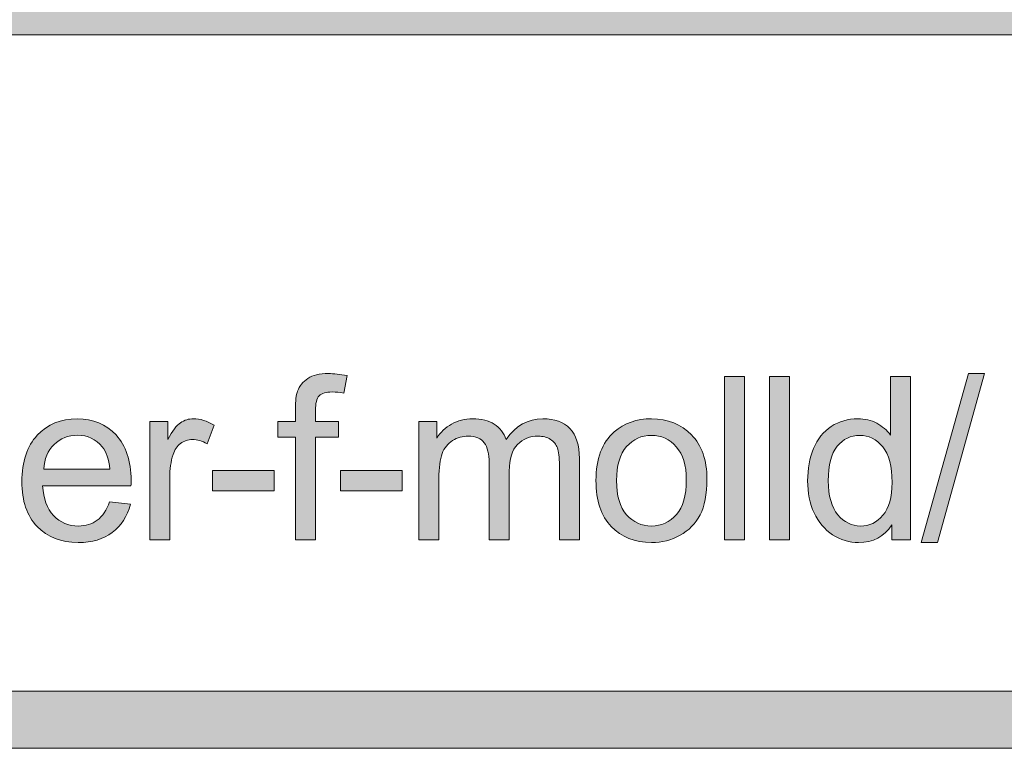
# Model space of a CAD drawing. Units: inches. Extents: x 0.3 to 8.2, y -10.4 to 9.6.
# Drawn here: x 4.1 to 4.5, y 0.4 to 0.7 of the extents above; entities that cross this region are included whole.
import ezdxf

# ---------------------------------------------------------------- set-up
doc = ezdxf.new("R2010")
doc.units = ezdxf.units.IN
doc.header["$MEASUREMENT"] = 0
doc.layers.add('Layer 4', color=7, linetype='Continuous', lineweight=0)
doc.layers.add('Text', color=7, linetype='Continuous', lineweight=0)

# ---------------------------------------------------------------- blocks, each defined once
blk = doc.blocks.new('Block_3')
at = {"layer": 'Text'}
h = blk.add_hatch(color=7, dxfattribs=at)
h.dxf.hatch_style = 2
edge = h.paths.add_edge_path()
edge.add_spline(control_points=[(4.19873, 0.46379), (4.19873, 0.46379), (4.19873, 0.50655), (4.19873, 0.50655), (4.19873, 0.50655), (4.19135, 0.50655), (4.19135, 0.50655), (4.19135, 0.50655), (4.19135, 0.51305), (4.19135, 0.51305), (4.19135, 0.51305), (4.19873, 0.51305), (4.19873, 0.51305), (4.19873, 0.51305), (4.19873, 0.51828), (4.19873, 0.51828), (4.19873, 0.52159), (4.19902, 0.52406), (4.19961, 0.52566), (4.20041, 0.52783), (4.20182, 0.52958), (4.20386, 0.53092), (4.20588, 0.53228), (4.20871, 0.53295), (4.21236, 0.53295), (4.21471, 0.53295), (4.21731, 0.53267), (4.22016, 0.53212), (4.22016, 0.53212), (4.2189, 0.52483), (4.2189, 0.52483), (4.21718, 0.52513), (4.21554, 0.5253), (4.21399, 0.5253), (4.21145, 0.5253), (4.20966, 0.52475), (4.2086, 0.52367), (4.20756, 0.52258), (4.20703, 0.52056), (4.20703, 0.51759), (4.20703, 0.51759), (4.20703, 0.51305), (4.20703, 0.51305), (4.20703, 0.51305), (4.21663, 0.51305), (4.21663, 0.51305), (4.21663, 0.51305), (4.21663, 0.50655), (4.21663, 0.50655), (4.21663, 0.50655), (4.20703, 0.50655), (4.20703, 0.50655), (4.20703, 0.50655), (4.20703, 0.46379), (4.20703, 0.46379), (4.20703, 0.46379), (4.19873, 0.46379), (4.19873, 0.46379)], knot_values=[0, 0, 0, 0, 1, 1, 1, 2, 2, 2, 3, 3, 3, 4, 4, 4, 5, 5, 5, 6, 6, 6, 7, 7, 7, 8, 8, 8, 9, 9, 9, 10, 10, 10, 11, 11, 11, 12, 12, 12, 13, 13, 13, 14, 14, 14, 15, 15, 15, 16, 16, 16, 17, 17, 17, 18, 18, 18, 19, 19, 19, 19], degree=3, periodic=0)
h = blk.add_hatch(color=7, dxfattribs=at)
h.dxf.hatch_style = 2
edge = h.paths.add_edge_path()
edge.add_spline(control_points=[(4.45889, 0.46262), (4.45889, 0.46262), (4.47861, 0.53295), (4.47861, 0.53295), (4.47861, 0.53295), (4.48528, 0.53295), (4.48528, 0.53295), (4.48528, 0.53295), (4.46562, 0.46262), (4.46562, 0.46262), (4.46562, 0.46262), (4.45889, 0.46262), (4.45889, 0.46262)], knot_values=[0, 0, 0, 0, 1, 1, 1, 2, 2, 2, 3, 3, 3, 4, 4, 4, 4], degree=3, periodic=0)
h = blk.add_hatch(color=7, dxfattribs=at)
h.dxf.hatch_style = 2
edge = h.paths.add_edge_path()
edge.add_spline(control_points=[(4.37705, 0.46379), (4.37705, 0.46379), (4.37705, 0.53179), (4.37705, 0.53179), (4.37705, 0.53179), (4.3854, 0.53179), (4.3854, 0.53179), (4.3854, 0.53179), (4.3854, 0.46379), (4.3854, 0.46379), (4.3854, 0.46379), (4.37705, 0.46379), (4.37705, 0.46379)], knot_values=[0, 0, 0, 0, 1, 1, 1, 2, 2, 2, 3, 3, 3, 4, 4, 4, 4], degree=3, periodic=0)
h = blk.add_hatch(color=7, dxfattribs=at)
h.dxf.hatch_style = 2
edge = h.paths.add_edge_path()
edge.add_spline(control_points=[(4.39578, 0.46379), (4.39578, 0.46379), (4.39578, 0.53179), (4.39578, 0.53179), (4.39578, 0.53179), (4.40413, 0.53179), (4.40413, 0.53179), (4.40413, 0.53179), (4.40413, 0.46379), (4.40413, 0.46379), (4.40413, 0.46379), (4.39578, 0.46379), (4.39578, 0.46379)], knot_values=[0, 0, 0, 0, 1, 1, 1, 2, 2, 2, 3, 3, 3, 4, 4, 4, 4], degree=3, periodic=0)
h = blk.add_hatch(color=7, dxfattribs=at)
h.dxf.hatch_style = 2
edge = h.paths.add_edge_path()
edge.add_spline(control_points=[(4.42026, 0.48838), (4.42026, 0.48206), (4.42159, 0.47735), (4.42425, 0.47423), (4.42691, 0.4711), (4.43005, 0.46954), (4.43366, 0.46954), (4.43731, 0.46954), (4.44042, 0.47103), (4.44297, 0.47401), (4.44552, 0.477), (4.44679, 0.48155), (4.44679, 0.48767), (4.44679, 0.49441), (4.4455, 0.49936), (4.4429, 0.50252), (4.44031, 0.50567), (4.43711, 0.50726), (4.4333, 0.50726), (4.42959, 0.50726), (4.42649, 0.50574), (4.42399, 0.5027), (4.42151, 0.49967), (4.42026, 0.4949), (4.42026, 0.48838)], knot_values=[0, 0, 0, 0, 1, 1, 1, 2, 2, 2, 3, 3, 3, 4, 4, 4, 5, 5, 5, 6, 6, 6, 7, 7, 7, 8, 8, 8, 8], degree=3, periodic=0)
edge = h.paths.add_edge_path()
edge.add_spline(control_points=[(4.44666, 0.46379), (4.44666, 0.46379), (4.44666, 0.47), (4.44666, 0.47), (4.44354, 0.46512), (4.43894, 0.46267), (4.43287, 0.46267), (4.42896, 0.46267), (4.42535, 0.46376), (4.42205, 0.46592), (4.41876, 0.46809), (4.41621, 0.47111), (4.41439, 0.47499), (4.41258, 0.47887), (4.41168, 0.48333), (4.41168, 0.48838), (4.41168, 0.49329), (4.4125, 0.49775), (4.41414, 0.50175), (4.41577, 0.50576), (4.41824, 0.50883), (4.42151, 0.51096), (4.42479, 0.51309), (4.42845, 0.51416), (4.43251, 0.51416), (4.43548, 0.51416), (4.43812, 0.51354), (4.44044, 0.51229), (4.44276, 0.51103), (4.44465, 0.5094), (4.4461, 0.50739), (4.4461, 0.50739), (4.4461, 0.53179), (4.4461, 0.53179), (4.4461, 0.53179), (4.4544, 0.53179), (4.4544, 0.53179), (4.4544, 0.53179), (4.4544, 0.46379), (4.4544, 0.46379), (4.4544, 0.46379), (4.44666, 0.46379), (4.44666, 0.46379)], knot_values=[0, 0, 0, 0, 1, 1, 1, 2, 2, 2, 3, 3, 3, 4, 4, 4, 5, 5, 5, 6, 6, 6, 7, 7, 7, 8, 8, 8, 9, 9, 9, 10, 10, 10, 11, 11, 11, 12, 12, 12, 13, 13, 13, 14, 14, 14, 14], degree=3, periodic=0)
h = blk.add_hatch(color=7, dxfattribs=at)
h.dxf.hatch_style = 2
edge = h.paths.add_edge_path()
edge.add_spline(control_points=[(4.09406, 0.49315), (4.09406, 0.49315), (4.12157, 0.49315), (4.12157, 0.49315), (4.1212, 0.49729), (4.12014, 0.50041), (4.11841, 0.50247), (4.11575, 0.50568), (4.1123, 0.5073), (4.10807, 0.5073), (4.10423, 0.5073), (4.10101, 0.50601), (4.0984, 0.50345), (4.09578, 0.50088), (4.09433, 0.49745), (4.09406, 0.49315)], knot_values=[0, 0, 0, 0, 1, 1, 1, 2, 2, 2, 3, 3, 3, 4, 4, 4, 5, 5, 5, 5], degree=3, periodic=0)
edge = h.paths.add_edge_path()
edge.add_spline(control_points=[(4.12147, 0.47965), (4.12147, 0.47965), (4.1301, 0.47858), (4.1301, 0.47858), (4.12874, 0.47354), (4.12622, 0.46963), (4.12255, 0.46685), (4.11886, 0.46407), (4.11416, 0.46267), (4.10844, 0.46267), (4.10124, 0.46267), (4.09553, 0.46488), (4.0913, 0.46933), (4.08708, 0.47377), (4.08496, 0.47999), (4.08496, 0.488), (4.08496, 0.49628), (4.0871, 0.50273), (4.09136, 0.5073), (4.09564, 0.51187), (4.10117, 0.51416), (4.10798, 0.51416), (4.11456, 0.51416), (4.11994, 0.51192), (4.12412, 0.50743), (4.1283, 0.50296), (4.13038, 0.49664), (4.13038, 0.48851), (4.13038, 0.48801), (4.13037, 0.48728), (4.13033, 0.48629), (4.13033, 0.48629), (4.0936, 0.48629), (4.0936, 0.48629), (4.0939, 0.48088), (4.09543, 0.47673), (4.09819, 0.47385), (4.10094, 0.47097), (4.10437, 0.46954), (4.10848, 0.46954), (4.11155, 0.46954), (4.11416, 0.47034), (4.11632, 0.47195), (4.11849, 0.47355), (4.12021, 0.47613), (4.12147, 0.47965)], knot_values=[0, 0, 0, 0, 1, 1, 1, 2, 2, 2, 3, 3, 3, 4, 4, 4, 5, 5, 5, 6, 6, 6, 7, 7, 7, 8, 8, 8, 9, 9, 9, 10, 10, 10, 11, 11, 11, 12, 12, 12, 13, 13, 13, 14, 14, 14, 15, 15, 15, 15], degree=3, periodic=0)
h = blk.add_hatch(color=7, dxfattribs=at)
h.dxf.hatch_style = 2
edge = h.paths.add_edge_path()
edge.add_spline(control_points=[(4.13812, 0.46379), (4.13812, 0.46379), (4.13812, 0.51305), (4.13812, 0.51305), (4.13812, 0.51305), (4.14563, 0.51305), (4.14563, 0.51305), (4.14563, 0.51305), (4.14563, 0.50557), (4.14563, 0.50557), (4.14754, 0.50907), (4.14932, 0.51138), (4.15093, 0.51249), (4.15256, 0.5136), (4.15435, 0.51416), (4.1563, 0.51416), (4.15911, 0.51416), (4.16197, 0.51326), (4.16488, 0.51147), (4.16488, 0.51147), (4.162, 0.50373), (4.162, 0.50373), (4.15997, 0.50494), (4.15792, 0.50553), (4.15588, 0.50553), (4.15405, 0.50553), (4.15241, 0.50498), (4.15096, 0.50389), (4.14951, 0.50279), (4.14848, 0.50126), (4.14785, 0.49932), (4.14693, 0.49635), (4.14646, 0.4931), (4.14646, 0.48958), (4.14646, 0.48958), (4.14646, 0.46379), (4.14646, 0.46379), (4.14646, 0.46379), (4.13812, 0.46379), (4.13812, 0.46379)], knot_values=[0, 0, 0, 0, 1, 1, 1, 2, 2, 2, 3, 3, 3, 4, 4, 4, 5, 5, 5, 6, 6, 6, 7, 7, 7, 8, 8, 8, 9, 9, 9, 10, 10, 10, 11, 11, 11, 12, 12, 12, 13, 13, 13, 13], degree=3, periodic=0)
h = blk.add_hatch(color=7, dxfattribs=at)
h.dxf.hatch_style = 2
edge = h.paths.add_edge_path()
edge.add_spline(control_points=[(4.25001, 0.46379), (4.25001, 0.46379), (4.25001, 0.51305), (4.25001, 0.51305), (4.25001, 0.51305), (4.25747, 0.51305), (4.25747, 0.51305), (4.25747, 0.51305), (4.25747, 0.50613), (4.25747, 0.50613), (4.25902, 0.50854), (4.26108, 0.51048), (4.26364, 0.51196), (4.26621, 0.51343), (4.26914, 0.51416), (4.27242, 0.51416), (4.27607, 0.51416), (4.27905, 0.5134), (4.28139, 0.5119), (4.28372, 0.51038), (4.28537, 0.50826), (4.28634, 0.50553), (4.29023, 0.51128), (4.2953, 0.51416), (4.30154, 0.51416), (4.30644, 0.51416), (4.31019, 0.5128), (4.31281, 0.5101), (4.31544, 0.50739), (4.31676, 0.50323), (4.31676, 0.4976), (4.31676, 0.4976), (4.31676, 0.46379), (4.31676, 0.46379), (4.31676, 0.46379), (4.30846, 0.46379), (4.30846, 0.46379), (4.30846, 0.46379), (4.30846, 0.49482), (4.30846, 0.49482), (4.30846, 0.49816), (4.30819, 0.50056), (4.30764, 0.50203), (4.3071, 0.5035), (4.30613, 0.50468), (4.3047, 0.50557), (4.30328, 0.50648), (4.30161, 0.50693), (4.2997, 0.50693), (4.29622, 0.50693), (4.29335, 0.50578), (4.29106, 0.50347), (4.28878, 0.50117), (4.28762, 0.49748), (4.28762, 0.4924), (4.28762, 0.4924), (4.28762, 0.46379), (4.28762, 0.46379), (4.28762, 0.46379), (4.27928, 0.46379), (4.27928, 0.46379), (4.27928, 0.46379), (4.27928, 0.4958), (4.27928, 0.4958), (4.27928, 0.4995), (4.27861, 0.50229), (4.27724, 0.50414), (4.27588, 0.506), (4.27365, 0.50693), (4.27056, 0.50693), (4.2682, 0.50693), (4.26603, 0.50631), (4.26404, 0.50507), (4.26204, 0.50384), (4.26061, 0.50202), (4.2597, 0.49965), (4.2588, 0.49726), (4.25836, 0.49383), (4.25836, 0.48934), (4.25836, 0.48934), (4.25836, 0.46379), (4.25836, 0.46379), (4.25836, 0.46379), (4.25001, 0.46379), (4.25001, 0.46379)], knot_values=[0, 0, 0, 0, 1, 1, 1, 2, 2, 2, 3, 3, 3, 4, 4, 4, 5, 5, 5, 6, 6, 6, 7, 7, 7, 8, 8, 8, 9, 9, 9, 10, 10, 10, 11, 11, 11, 12, 12, 12, 13, 13, 13, 14, 14, 14, 15, 15, 15, 16, 16, 16, 17, 17, 17, 18, 18, 18, 19, 19, 19, 20, 20, 20, 21, 21, 21, 22, 22, 22, 23, 23, 23, 24, 24, 24, 25, 25, 25, 26, 26, 26, 27, 27, 27, 28, 28, 28, 28], degree=3, periodic=0)
h = blk.add_hatch(color=7, dxfattribs=at)
h.dxf.hatch_style = 2
edge = h.paths.add_edge_path()
edge.add_spline(control_points=[(4.33223, 0.48842), (4.33223, 0.48211), (4.33362, 0.47739), (4.33637, 0.47424), (4.33912, 0.47111), (4.34258, 0.46954), (4.34676, 0.46954), (4.3509, 0.46954), (4.35434, 0.47111), (4.3571, 0.47427), (4.35985, 0.47742), (4.36123, 0.48223), (4.36123, 0.4887), (4.36123, 0.49479), (4.35985, 0.4994), (4.35708, 0.50254), (4.35432, 0.50568), (4.35087, 0.50726), (4.34676, 0.50726), (4.34258, 0.50726), (4.33912, 0.50568), (4.33637, 0.50256), (4.33362, 0.49944), (4.33223, 0.49472), (4.33223, 0.48842)], knot_values=[0, 0, 0, 0, 1, 1, 1, 2, 2, 2, 3, 3, 3, 4, 4, 4, 5, 5, 5, 6, 6, 6, 7, 7, 7, 8, 8, 8, 8], degree=3, periodic=0)
edge = h.paths.add_edge_path()
edge.add_spline(control_points=[(4.32366, 0.48842), (4.32366, 0.49755), (4.32619, 0.5043), (4.33126, 0.50869), (4.3355, 0.51234), (4.34067, 0.51416), (4.34676, 0.51416), (4.35353, 0.51416), (4.35906, 0.51194), (4.36336, 0.5075), (4.36766, 0.50307), (4.36981, 0.49693), (4.36981, 0.48911), (4.36981, 0.48277), (4.36886, 0.47778), (4.36696, 0.47415), (4.36506, 0.47051), (4.36229, 0.46769), (4.35866, 0.46568), (4.35502, 0.46368), (4.35106, 0.46267), (4.34676, 0.46267), (4.33986, 0.46267), (4.33428, 0.46488), (4.33004, 0.46931), (4.32578, 0.47373), (4.32366, 0.4801), (4.32366, 0.48842)], knot_values=[0, 0, 0, 0, 1, 1, 1, 2, 2, 2, 3, 3, 3, 4, 4, 4, 5, 5, 5, 6, 6, 6, 7, 7, 7, 8, 8, 8, 9, 9, 9, 9], degree=3, periodic=0)
h = blk.add_hatch(color=7, dxfattribs=at)
h.dxf.hatch_style = 2
edge = h.paths.add_edge_path()
edge.add_spline(control_points=[(4.16421, 0.4842), (4.16421, 0.4842), (4.16421, 0.49259), (4.16421, 0.49259), (4.16421, 0.49259), (4.18987, 0.49259), (4.18987, 0.49259), (4.18987, 0.49259), (4.18987, 0.4842), (4.18987, 0.4842), (4.18987, 0.4842), (4.16421, 0.4842), (4.16421, 0.4842)], knot_values=[0, 0, 0, 0, 1, 1, 1, 2, 2, 2, 3, 3, 3, 4, 4, 4, 4], degree=3, periodic=0)
h = blk.add_hatch(color=7, dxfattribs=at)
h.dxf.hatch_style = 2
edge = h.paths.add_edge_path()
edge.add_spline(control_points=[(4.2175, 0.4842), (4.2175, 0.4842), (4.2175, 0.49259), (4.2175, 0.49259), (4.2175, 0.49259), (4.24316, 0.49259), (4.24316, 0.49259), (4.24316, 0.49259), (4.24316, 0.4842), (4.24316, 0.4842), (4.24316, 0.4842), (4.2175, 0.4842), (4.2175, 0.4842)], knot_values=[0, 0, 0, 0, 1, 1, 1, 2, 2, 2, 3, 3, 3, 4, 4, 4, 4], degree=3, periodic=0)
for points, knots in [([(4.19873, 0.46379), (4.19873, 0.46379), (4.19873, 0.50655), (4.19873, 0.50655), (4.19873, 0.50655), (4.19135, 0.50655), (4.19135, 0.50655), (4.19135, 0.50655), (4.19135, 0.51305), (4.19135, 0.51305), (4.19135, 0.51305), (4.19873, 0.51305), (4.19873, 0.51305), (4.19873, 0.51305), (4.19873, 0.51828), (4.19873, 0.51828), (4.19873, 0.52159), (4.19902, 0.52406), (4.19961, 0.52566), (4.20041, 0.52783), (4.20182, 0.52958), (4.20386, 0.53092), (4.20588, 0.53228), (4.20871, 0.53295), (4.21236, 0.53295), (4.21471, 0.53295), (4.21731, 0.53267), (4.22016, 0.53212), (4.22016, 0.53212), (4.2189, 0.52483), (4.2189, 0.52483), (4.21718, 0.52513), (4.21554, 0.5253), (4.21399, 0.5253), (4.21145, 0.5253), (4.20966, 0.52475), (4.2086, 0.52367), (4.20756, 0.52258), (4.20703, 0.52056), (4.20703, 0.51759), (4.20703, 0.51759), (4.20703, 0.51305), (4.20703, 0.51305), (4.20703, 0.51305), (4.21663, 0.51305), (4.21663, 0.51305), (4.21663, 0.51305), (4.21663, 0.50655), (4.21663, 0.50655), (4.21663, 0.50655), (4.20703, 0.50655), (4.20703, 0.50655), (4.20703, 0.50655), (4.20703, 0.46379), (4.20703, 0.46379), (4.20703, 0.46379), (4.19873, 0.46379), (4.19873, 0.46379)], [0, 0, 0, 0, 1, 1, 1, 2, 2, 2, 3, 3, 3, 4, 4, 4, 5, 5, 5, 6, 6, 6, 7, 7, 7, 8, 8, 8, 9, 9, 9, 10, 10, 10, 11, 11, 11, 12, 12, 12, 13, 13, 13, 14, 14, 14, 15, 15, 15, 16, 16, 16, 17, 17, 17, 18, 18, 18, 19, 19, 19, 19]), ([(4.45889, 0.46262), (4.45889, 0.46262), (4.47861, 0.53295), (4.47861, 0.53295), (4.47861, 0.53295), (4.48528, 0.53295), (4.48528, 0.53295), (4.48528, 0.53295), (4.46562, 0.46262), (4.46562, 0.46262), (4.46562, 0.46262), (4.45889, 0.46262), (4.45889, 0.46262)], [0, 0, 0, 0, 1, 1, 1, 2, 2, 2, 3, 3, 3, 4, 4, 4, 4]), ([(4.37705, 0.46379), (4.37705, 0.46379), (4.37705, 0.53179), (4.37705, 0.53179), (4.37705, 0.53179), (4.3854, 0.53179), (4.3854, 0.53179), (4.3854, 0.53179), (4.3854, 0.46379), (4.3854, 0.46379), (4.3854, 0.46379), (4.37705, 0.46379), (4.37705, 0.46379)], [0, 0, 0, 0, 1, 1, 1, 2, 2, 2, 3, 3, 3, 4, 4, 4, 4]), ([(4.39578, 0.46379), (4.39578, 0.46379), (4.39578, 0.53179), (4.39578, 0.53179), (4.39578, 0.53179), (4.40413, 0.53179), (4.40413, 0.53179), (4.40413, 0.53179), (4.40413, 0.46379), (4.40413, 0.46379), (4.40413, 0.46379), (4.39578, 0.46379), (4.39578, 0.46379)], [0, 0, 0, 0, 1, 1, 1, 2, 2, 2, 3, 3, 3, 4, 4, 4, 4]), ([(4.44666, 0.46379), (4.44666, 0.46379), (4.44666, 0.47), (4.44666, 0.47), (4.44354, 0.46512), (4.43894, 0.46267), (4.43287, 0.46267), (4.42896, 0.46267), (4.42535, 0.46376), (4.42205, 0.46592), (4.41876, 0.46809), (4.41621, 0.47111), (4.41439, 0.47499), (4.41258, 0.47887), (4.41168, 0.48333), (4.41168, 0.48838), (4.41168, 0.49329), (4.4125, 0.49775), (4.41414, 0.50175), (4.41577, 0.50576), (4.41824, 0.50883), (4.42151, 0.51096), (4.42479, 0.51309), (4.42845, 0.51416), (4.43251, 0.51416), (4.43548, 0.51416), (4.43812, 0.51354), (4.44044, 0.51229), (4.44276, 0.51103), (4.44465, 0.5094), (4.4461, 0.50739), (4.4461, 0.50739), (4.4461, 0.53179), (4.4461, 0.53179), (4.4461, 0.53179), (4.4544, 0.53179), (4.4544, 0.53179), (4.4544, 0.53179), (4.4544, 0.46379), (4.4544, 0.46379), (4.4544, 0.46379), (4.44666, 0.46379), (4.44666, 0.46379)], [0, 0, 0, 0, 1, 1, 1, 2, 2, 2, 3, 3, 3, 4, 4, 4, 5, 5, 5, 6, 6, 6, 7, 7, 7, 8, 8, 8, 9, 9, 9, 10, 10, 10, 11, 11, 11, 12, 12, 12, 13, 13, 13, 14, 14, 14, 14]), ([(4.12147, 0.47965), (4.12147, 0.47965), (4.1301, 0.47858), (4.1301, 0.47858), (4.12874, 0.47354), (4.12622, 0.46963), (4.12255, 0.46685), (4.11886, 0.46407), (4.11416, 0.46267), (4.10844, 0.46267), (4.10124, 0.46267), (4.09553, 0.46488), (4.0913, 0.46933), (4.08708, 0.47377), (4.08496, 0.47999), (4.08496, 0.488), (4.08496, 0.49628), (4.0871, 0.50273), (4.09136, 0.5073), (4.09564, 0.51187), (4.10117, 0.51416), (4.10798, 0.51416), (4.11456, 0.51416), (4.11994, 0.51192), (4.12412, 0.50743), (4.1283, 0.50296), (4.13038, 0.49664), (4.13038, 0.48851), (4.13038, 0.48801), (4.13037, 0.48728), (4.13033, 0.48629), (4.13033, 0.48629), (4.0936, 0.48629), (4.0936, 0.48629), (4.0939, 0.48088), (4.09543, 0.47673), (4.09819, 0.47385), (4.10094, 0.47097), (4.10437, 0.46954), (4.10848, 0.46954), (4.11155, 0.46954), (4.11416, 0.47034), (4.11632, 0.47195), (4.11849, 0.47355), (4.12021, 0.47613), (4.12147, 0.47965)], [0, 0, 0, 0, 1, 1, 1, 2, 2, 2, 3, 3, 3, 4, 4, 4, 5, 5, 5, 6, 6, 6, 7, 7, 7, 8, 8, 8, 9, 9, 9, 10, 10, 10, 11, 11, 11, 12, 12, 12, 13, 13, 13, 14, 14, 14, 15, 15, 15, 15]), ([(4.13812, 0.46379), (4.13812, 0.46379), (4.13812, 0.51305), (4.13812, 0.51305), (4.13812, 0.51305), (4.14563, 0.51305), (4.14563, 0.51305), (4.14563, 0.51305), (4.14563, 0.50557), (4.14563, 0.50557), (4.14754, 0.50907), (4.14932, 0.51138), (4.15093, 0.51249), (4.15256, 0.5136), (4.15435, 0.51416), (4.1563, 0.51416), (4.15911, 0.51416), (4.16197, 0.51326), (4.16488, 0.51147), (4.16488, 0.51147), (4.162, 0.50373), (4.162, 0.50373), (4.15997, 0.50494), (4.15792, 0.50553), (4.15588, 0.50553), (4.15405, 0.50553), (4.15241, 0.50498), (4.15096, 0.50389), (4.14951, 0.50279), (4.14848, 0.50126), (4.14785, 0.49932), (4.14693, 0.49635), (4.14646, 0.4931), (4.14646, 0.48958), (4.14646, 0.48958), (4.14646, 0.46379), (4.14646, 0.46379), (4.14646, 0.46379), (4.13812, 0.46379), (4.13812, 0.46379)], [0, 0, 0, 0, 1, 1, 1, 2, 2, 2, 3, 3, 3, 4, 4, 4, 5, 5, 5, 6, 6, 6, 7, 7, 7, 8, 8, 8, 9, 9, 9, 10, 10, 10, 11, 11, 11, 12, 12, 12, 13, 13, 13, 13]), ([(4.25001, 0.46379), (4.25001, 0.46379), (4.25001, 0.51305), (4.25001, 0.51305), (4.25001, 0.51305), (4.25747, 0.51305), (4.25747, 0.51305), (4.25747, 0.51305), (4.25747, 0.50613), (4.25747, 0.50613), (4.25902, 0.50854), (4.26108, 0.51048), (4.26364, 0.51196), (4.26621, 0.51343), (4.26914, 0.51416), (4.27242, 0.51416), (4.27607, 0.51416), (4.27905, 0.5134), (4.28139, 0.5119), (4.28372, 0.51038), (4.28537, 0.50826), (4.28634, 0.50553), (4.29023, 0.51128), (4.2953, 0.51416), (4.30154, 0.51416), (4.30644, 0.51416), (4.31019, 0.5128), (4.31281, 0.5101), (4.31544, 0.50739), (4.31676, 0.50323), (4.31676, 0.4976), (4.31676, 0.4976), (4.31676, 0.46379), (4.31676, 0.46379), (4.31676, 0.46379), (4.30846, 0.46379), (4.30846, 0.46379), (4.30846, 0.46379), (4.30846, 0.49482), (4.30846, 0.49482), (4.30846, 0.49816), (4.30819, 0.50056), (4.30764, 0.50203), (4.3071, 0.5035), (4.30613, 0.50468), (4.3047, 0.50557), (4.30328, 0.50648), (4.30161, 0.50693), (4.2997, 0.50693), (4.29622, 0.50693), (4.29335, 0.50578), (4.29106, 0.50347), (4.28878, 0.50117), (4.28762, 0.49748), (4.28762, 0.4924), (4.28762, 0.4924), (4.28762, 0.46379), (4.28762, 0.46379), (4.28762, 0.46379), (4.27928, 0.46379), (4.27928, 0.46379), (4.27928, 0.46379), (4.27928, 0.4958), (4.27928, 0.4958), (4.27928, 0.4995), (4.27861, 0.50229), (4.27724, 0.50414), (4.27588, 0.506), (4.27365, 0.50693), (4.27056, 0.50693), (4.2682, 0.50693), (4.26603, 0.50631), (4.26404, 0.50507), (4.26204, 0.50384), (4.26061, 0.50202), (4.2597, 0.49965), (4.2588, 0.49726), (4.25836, 0.49383), (4.25836, 0.48934), (4.25836, 0.48934), (4.25836, 0.46379), (4.25836, 0.46379), (4.25836, 0.46379), (4.25001, 0.46379), (4.25001, 0.46379)], [0, 0, 0, 0, 1, 1, 1, 2, 2, 2, 3, 3, 3, 4, 4, 4, 5, 5, 5, 6, 6, 6, 7, 7, 7, 8, 8, 8, 9, 9, 9, 10, 10, 10, 11, 11, 11, 12, 12, 12, 13, 13, 13, 14, 14, 14, 15, 15, 15, 16, 16, 16, 17, 17, 17, 18, 18, 18, 19, 19, 19, 20, 20, 20, 21, 21, 21, 22, 22, 22, 23, 23, 23, 24, 24, 24, 25, 25, 25, 26, 26, 26, 27, 27, 27, 28, 28, 28, 28]), ([(4.32366, 0.48842), (4.32366, 0.49755), (4.32619, 0.5043), (4.33126, 0.50869), (4.3355, 0.51234), (4.34067, 0.51416), (4.34676, 0.51416), (4.35353, 0.51416), (4.35906, 0.51194), (4.36336, 0.5075), (4.36766, 0.50307), (4.36981, 0.49693), (4.36981, 0.48911), (4.36981, 0.48277), (4.36886, 0.47778), (4.36696, 0.47415), (4.36506, 0.47051), (4.36229, 0.46769), (4.35866, 0.46568), (4.35502, 0.46368), (4.35106, 0.46267), (4.34676, 0.46267), (4.33986, 0.46267), (4.33428, 0.46488), (4.33004, 0.46931), (4.32578, 0.47373), (4.32366, 0.4801), (4.32366, 0.48842)], [0, 0, 0, 0, 1, 1, 1, 2, 2, 2, 3, 3, 3, 4, 4, 4, 5, 5, 5, 6, 6, 6, 7, 7, 7, 8, 8, 8, 9, 9, 9, 9]), ([(4.09406, 0.49315), (4.09406, 0.49315), (4.12157, 0.49315), (4.12157, 0.49315), (4.1212, 0.49729), (4.12014, 0.50041), (4.11841, 0.50247), (4.11575, 0.50568), (4.1123, 0.5073), (4.10807, 0.5073), (4.10423, 0.5073), (4.10101, 0.50601), (4.0984, 0.50345), (4.09578, 0.50088), (4.09433, 0.49745), (4.09406, 0.49315)], [0, 0, 0, 0, 1, 1, 1, 2, 2, 2, 3, 3, 3, 4, 4, 4, 5, 5, 5, 5]), ([(4.33223, 0.48842), (4.33223, 0.48211), (4.33362, 0.47739), (4.33637, 0.47424), (4.33912, 0.47111), (4.34258, 0.46954), (4.34676, 0.46954), (4.3509, 0.46954), (4.35434, 0.47111), (4.3571, 0.47427), (4.35985, 0.47742), (4.36123, 0.48223), (4.36123, 0.4887), (4.36123, 0.49479), (4.35985, 0.4994), (4.35708, 0.50254), (4.35432, 0.50568), (4.35087, 0.50726), (4.34676, 0.50726), (4.34258, 0.50726), (4.33912, 0.50568), (4.33637, 0.50256), (4.33362, 0.49944), (4.33223, 0.49472), (4.33223, 0.48842)], [0, 0, 0, 0, 1, 1, 1, 2, 2, 2, 3, 3, 3, 4, 4, 4, 5, 5, 5, 6, 6, 6, 7, 7, 7, 8, 8, 8, 8]), ([(4.42026, 0.48838), (4.42026, 0.48206), (4.42159, 0.47735), (4.42425, 0.47423), (4.42691, 0.4711), (4.43005, 0.46954), (4.43366, 0.46954), (4.43731, 0.46954), (4.44042, 0.47103), (4.44297, 0.47401), (4.44552, 0.477), (4.44679, 0.48155), (4.44679, 0.48767), (4.44679, 0.49441), (4.4455, 0.49936), (4.4429, 0.50252), (4.44031, 0.50567), (4.43711, 0.50726), (4.4333, 0.50726), (4.42959, 0.50726), (4.42649, 0.50574), (4.42399, 0.5027), (4.42151, 0.49967), (4.42026, 0.4949), (4.42026, 0.48838)], [0, 0, 0, 0, 1, 1, 1, 2, 2, 2, 3, 3, 3, 4, 4, 4, 5, 5, 5, 6, 6, 6, 7, 7, 7, 8, 8, 8, 8]), ([(4.16421, 0.4842), (4.16421, 0.4842), (4.16421, 0.49259), (4.16421, 0.49259), (4.16421, 0.49259), (4.18987, 0.49259), (4.18987, 0.49259), (4.18987, 0.49259), (4.18987, 0.4842), (4.18987, 0.4842), (4.18987, 0.4842), (4.16421, 0.4842), (4.16421, 0.4842)], [0, 0, 0, 0, 1, 1, 1, 2, 2, 2, 3, 3, 3, 4, 4, 4, 4]), ([(4.2175, 0.4842), (4.2175, 0.4842), (4.2175, 0.49259), (4.2175, 0.49259), (4.2175, 0.49259), (4.24316, 0.49259), (4.24316, 0.49259), (4.24316, 0.49259), (4.24316, 0.4842), (4.24316, 0.4842), (4.24316, 0.4842), (4.2175, 0.4842), (4.2175, 0.4842)], [0, 0, 0, 0, 1, 1, 1, 2, 2, 2, 3, 3, 3, 4, 4, 4, 4])]:
    blk.add_open_spline(points, degree=3, knots=knots, dxfattribs=at)
blk = doc.blocks.new('Block_2')
at = {"layer": 'Text'}
blk.add_blockref('Block_3', (0, 0), dxfattribs=at)

msp = doc.modelspace()

# ---------------------------------------------------------------- hatches: boundary and pattern name
at = {"layer": 'Layer 4'}
h = msp.add_hatch(color=7, dxfattribs=at)
h.dxf.hatch_style = 2
edge = h.paths.add_edge_path()
edge.add_spline(control_points=[(5.18925, 0.68782), (5.18925, 0.68782), (2.18981, 0.68782), (2.18981, 0.68782), (2.18981, 0.68782), (2.18984, 0.95914), (2.18984, 0.95914), (2.18984, 0.95914), (5.18928, 0.95917), (5.18928, 0.95917), (5.18928, 0.95917), (5.18925, 0.68782), (5.18925, 0.68782)], knot_values=[0, 0, 0, 0, 1, 1, 1, 2, 2, 2, 3, 3, 3, 4, 4, 4, 4], degree=3, periodic=0)
edge = h.paths.add_edge_path()
edge.add_spline(control_points=[(8.06182, 0.6878), (8.06182, 0.6878), (7.55814, 0.68782), (7.55814, 0.68782), (7.55814, 0.68782), (7.55811, 0.95919), (7.55811, 0.95919), (7.55811, 0.95919), (8.06133, 0.95919), (8.06133, 0.95919), (8.06514, 0.95919), (8.06823, 0.96219), (8.06823, 0.96588), (8.06823, 0.96958), (8.06514, 0.97258), (8.06133, 0.97258), (8.06133, 0.97258), (7.55808, 0.97258), (7.55808, 0.97258), (7.55808, 0.97258), (7.55811, 1.20623), (7.55811, 1.20623), (7.55811, 1.2101), (7.55508, 1.21323), (7.55133, 1.21323), (7.54758, 1.21323), (7.54455, 1.2101), (7.54455, 1.20623), (7.54455, 1.20623), (7.54439, 0.97254), (7.54439, 0.97254), (7.54439, 0.97254), (5.20326, 0.97253), (5.20326, 0.97253), (5.20326, 0.97253), (5.20318, 1.20595), (5.20318, 1.20595), (5.20318, 1.20978), (5.20008, 1.21289), (5.19624, 1.21289), (5.1924, 1.21289), (5.18929, 1.20978), (5.18929, 1.20595), (5.18929, 1.20595), (5.18933, 0.97253), (5.18933, 0.97253), (5.18933, 0.97253), (3.90236, 0.97256), (3.90236, 0.97256), (3.90236, 0.97256), (3.90178, 1.2064), (3.90178, 1.2064), (3.90179, 1.21022), (3.89876, 1.21332), (3.89501, 1.21332), (3.89501, 1.21332), (3.895, 1.21332), (3.895, 1.21332), (3.89126, 1.21332), (3.88822, 1.21024), (3.88822, 1.20642), (3.88822, 1.20642), (3.88803, 0.97256), (3.88803, 0.97256), (3.88803, 0.97256), (2.18984, 0.97255), (2.18984, 0.97255), (2.18984, 0.97255), (2.18978, 1.20631), (2.18978, 1.20631), (2.18978, 1.21018), (2.18665, 1.21331), (2.18278, 1.21331), (2.17892, 1.21331), (2.17578, 1.21018), (2.17578, 1.20631), (2.17578, 1.20631), (2.17578, 0.43426), (2.17578, 0.43426), (2.17578, 0.43039), (2.17892, 0.42726), (2.18278, 0.42726), (2.18665, 0.42726), (2.18978, 0.43039), (2.18978, 0.43426), (2.18978, 0.43426), (2.18982, 0.67387), (2.18982, 0.67387), (2.18982, 0.67387), (5.18927, 0.67388), (5.18927, 0.67388), (5.18927, 0.67388), (5.18933, 0.43418), (5.18933, 0.43418), (5.18933, 0.43034), (5.19262, 0.42719), (5.19646, 0.42719), (5.2003, 0.42719), (5.20321, 0.43034), (5.20321, 0.43418), (5.20321, 0.43418), (5.20317, 0.95913), (5.20317, 0.95913), (5.20317, 0.95913), (7.54438, 0.95913), (7.54438, 0.95913), (7.54438, 0.95913), (7.54444, 0.43431), (7.54444, 0.43431), (7.54444, 0.43044), (7.54748, 0.42731), (7.55122, 0.42731), (7.55497, 0.42731), (7.55815, 0.43058), (7.55815, 0.43444), (7.55815, 0.43444), (7.55817, 0.67388), (7.55817, 0.67388), (7.55817, 0.67388), (8.06201, 0.67391), (8.06201, 0.67391), (8.06459, 0.67401), (8.06827, 0.67672), (8.06827, 0.68056), (8.06827, 0.68439), (8.06519, 0.6878), (8.06182, 0.6878)], knot_values=[0, 0, 0, 0, 1, 1, 1, 2, 2, 2, 3, 3, 3, 4, 4, 4, 5, 5, 5, 6, 6, 6, 7, 7, 7, 8, 8, 8, 9, 9, 9, 10, 10, 10, 11, 11, 11, 12, 12, 12, 13, 13, 13, 14, 14, 14, 15, 15, 15, 16, 16, 16, 17, 17, 17, 18, 18, 18, 19, 19, 19, 20, 20, 20, 21, 21, 21, 22, 22, 22, 23, 23, 23, 24, 24, 24, 25, 25, 25, 26, 26, 26, 27, 27, 27, 28, 28, 28, 29, 29, 29, 30, 30, 30, 31, 31, 31, 32, 32, 32, 33, 33, 33, 34, 34, 34, 35, 35, 35, 36, 36, 36, 37, 37, 37, 38, 38, 38, 39, 39, 39, 40, 40, 40, 41, 41, 41, 42, 42, 42, 42], degree=3, periodic=0)
at = {"layer": 'Text'}
h = msp.add_hatch(color=7, dxfattribs=at)
h.dxf.hatch_style = 2
edge = h.paths.add_edge_path()
edge.add_spline(control_points=[(8.12597, 0.59801), (8.12597, 0.48928), (8.03751, 0.40083), (7.92878, 0.40083), (7.92878, 0.40083), (0.57122, 0.40083), (0.57122, 0.40083), (0.46249, 0.40083), (0.37403, 0.48928), (0.37403, 0.59801), (0.37403, 0.59801), (0.37403, 1.04364), (0.37403, 1.04364), (0.37403, 1.15237), (0.46249, 1.24083), (0.57122, 1.24083), (0.57122, 1.24083), (7.92878, 1.24083), (7.92878, 1.24083), (8.03751, 1.24083), (8.12597, 1.15237), (8.12597, 1.04364), (8.12597, 1.04364), (8.12597, 0.59801), (8.12597, 0.59801)], knot_values=[0, 0, 0, 0, 1, 1, 1, 2, 2, 2, 3, 3, 3, 4, 4, 4, 5, 5, 5, 6, 6, 6, 7, 7, 7, 8, 8, 8, 8], degree=3, periodic=0)
edge = h.paths.add_edge_path()
edge.add_spline(control_points=[(7.92878, 1.26583), (7.92878, 1.26583), (0.57122, 1.26583), (0.57122, 1.26583), (0.4485, 1.26583), (0.34903, 1.16635), (0.34903, 1.04364), (0.34903, 1.04364), (0.34903, 0.59801), (0.34903, 0.59801), (0.34903, 0.4753), (0.4485, 0.37583), (0.57122, 0.37583), (0.57122, 0.37583), (3.78637, 0.37712), (3.78637, 0.37712), (3.78637, 0.37712), (4.71363, 0.37712), (4.71363, 0.37712), (4.71363, 0.37712), (7.92878, 0.37583), (7.92878, 0.37583), (8.0515, 0.37583), (8.15097, 0.4753), (8.15097, 0.59801), (8.15097, 0.59801), (8.15097, 1.04364), (8.15097, 1.04364), (8.15097, 1.16635), (8.0515, 1.26583), (7.92878, 1.26583)], knot_values=[0, 0, 0, 0, 1, 1, 1, 2, 2, 2, 3, 3, 3, 4, 4, 4, 5, 5, 5, 6, 6, 6, 7, 7, 7, 8, 8, 8, 9, 9, 9, 10, 10, 10, 10], degree=3, periodic=0)

# ---------------------------------------------------------------- linework, layer by layer
at = {"layer": 'Layer 4'}
msp.add_open_spline([(8.06182, 0.6878), (8.06182, 0.6878), (7.55814, 0.68782), (7.55814, 0.68782), (7.55814, 0.68782), (7.55811, 0.95919), (7.55811, 0.95919), (7.55811, 0.95919), (8.06133, 0.95919), (8.06133, 0.95919), (8.06514, 0.95919), (8.06823, 0.96219), (8.06823, 0.96588), (8.06823, 0.96958), (8.06514, 0.97258), (8.06133, 0.97258), (8.06133, 0.97258), (7.55808, 0.97258), (7.55808, 0.97258), (7.55808, 0.97258), (7.55811, 1.20623), (7.55811, 1.20623), (7.55811, 1.2101), (7.55508, 1.21323), (7.55133, 1.21323), (7.54758, 1.21323), (7.54455, 1.2101), (7.54455, 1.20623), (7.54455, 1.20623), (7.54439, 0.97254), (7.54439, 0.97254), (7.54439, 0.97254), (5.20326, 0.97253), (5.20326, 0.97253), (5.20326, 0.97253), (5.20318, 1.20595), (5.20318, 1.20595), (5.20318, 1.20978), (5.20008, 1.21289), (5.19624, 1.21289), (5.1924, 1.21289), (5.18929, 1.20978), (5.18929, 1.20595), (5.18929, 1.20595), (5.18933, 0.97253), (5.18933, 0.97253), (5.18933, 0.97253), (3.90236, 0.97256), (3.90236, 0.97256), (3.90236, 0.97256), (3.90178, 1.2064), (3.90178, 1.2064), (3.90179, 1.21022), (3.89876, 1.21332), (3.89501, 1.21332), (3.89501, 1.21332), (3.895, 1.21332), (3.895, 1.21332), (3.89126, 1.21332), (3.88822, 1.21024), (3.88822, 1.20642), (3.88822, 1.20642), (3.88803, 0.97256), (3.88803, 0.97256), (3.88803, 0.97256), (2.18984, 0.97255), (2.18984, 0.97255), (2.18984, 0.97255), (2.18978, 1.20631), (2.18978, 1.20631), (2.18978, 1.21018), (2.18665, 1.21331), (2.18278, 1.21331), (2.17892, 1.21331), (2.17578, 1.21018), (2.17578, 1.20631), (2.17578, 1.20631), (2.17578, 0.43426), (2.17578, 0.43426), (2.17578, 0.43039), (2.17892, 0.42726), (2.18278, 0.42726), (2.18665, 0.42726), (2.18978, 0.43039), (2.18978, 0.43426), (2.18978, 0.43426), (2.18982, 0.67387), (2.18982, 0.67387), (2.18982, 0.67387), (5.18927, 0.67388), (5.18927, 0.67388), (5.18927, 0.67388), (5.18933, 0.43418), (5.18933, 0.43418), (5.18933, 0.43034), (5.19262, 0.42719), (5.19646, 0.42719), (5.2003, 0.42719), (5.20321, 0.43034), (5.20321, 0.43418), (5.20321, 0.43418), (5.20317, 0.95913), (5.20317, 0.95913), (5.20317, 0.95913), (7.54438, 0.95913), (7.54438, 0.95913), (7.54438, 0.95913), (7.54444, 0.43431), (7.54444, 0.43431), (7.54444, 0.43044), (7.54748, 0.42731), (7.55122, 0.42731), (7.55497, 0.42731), (7.55815, 0.43058), (7.55815, 0.43444), (7.55815, 0.43444), (7.55817, 0.67388), (7.55817, 0.67388), (7.55817, 0.67388), (8.06201, 0.67391), (8.06201, 0.67391), (8.06459, 0.67401), (8.06827, 0.67672), (8.06827, 0.68056), (8.06827, 0.68439), (8.06519, 0.6878), (8.06182, 0.6878)], degree=3, knots=[0, 0, 0, 0, 1, 1, 1, 2, 2, 2, 3, 3, 3, 4, 4, 4, 5, 5, 5, 6, 6, 6, 7, 7, 7, 8, 8, 8, 9, 9, 9, 10, 10, 10, 11, 11, 11, 12, 12, 12, 13, 13, 13, 14, 14, 14, 15, 15, 15, 16, 16, 16, 17, 17, 17, 18, 18, 18, 19, 19, 19, 20, 20, 20, 21, 21, 21, 22, 22, 22, 23, 23, 23, 24, 24, 24, 25, 25, 25, 26, 26, 26, 27, 27, 27, 28, 28, 28, 29, 29, 29, 30, 30, 30, 31, 31, 31, 32, 32, 32, 33, 33, 33, 34, 34, 34, 35, 35, 35, 36, 36, 36, 37, 37, 37, 38, 38, 38, 39, 39, 39, 40, 40, 40, 41, 41, 41, 42, 42, 42, 42], dxfattribs=at)
at = {"layer": 'Text'}
for points, knots in [([(7.92878, 1.26583), (7.92878, 1.26583), (0.57122, 1.26583), (0.57122, 1.26583), (0.4485, 1.26583), (0.34903, 1.16635), (0.34903, 1.04364), (0.34903, 1.04364), (0.34903, 0.59801), (0.34903, 0.59801), (0.34903, 0.4753), (0.4485, 0.37583), (0.57122, 0.37583), (0.57122, 0.37583), (3.78637, 0.37712), (3.78637, 0.37712), (3.78637, 0.37712), (4.71363, 0.37712), (4.71363, 0.37712), (4.71363, 0.37712), (7.92878, 0.37583), (7.92878, 0.37583), (8.0515, 0.37583), (8.15097, 0.4753), (8.15097, 0.59801), (8.15097, 0.59801), (8.15097, 1.04364), (8.15097, 1.04364), (8.15097, 1.16635), (8.0515, 1.26583), (7.92878, 1.26583)], [0, 0, 0, 0, 1, 1, 1, 2, 2, 2, 3, 3, 3, 4, 4, 4, 5, 5, 5, 6, 6, 6, 7, 7, 7, 8, 8, 8, 9, 9, 9, 10, 10, 10, 10]), ([(8.12597, 0.59801), (8.12597, 0.48928), (8.03751, 0.40083), (7.92878, 0.40083), (7.92878, 0.40083), (0.57122, 0.40083), (0.57122, 0.40083), (0.46249, 0.40083), (0.37403, 0.48928), (0.37403, 0.59801), (0.37403, 0.59801), (0.37403, 1.04364), (0.37403, 1.04364), (0.37403, 1.15237), (0.46249, 1.24083), (0.57122, 1.24083), (0.57122, 1.24083), (7.92878, 1.24083), (7.92878, 1.24083), (8.03751, 1.24083), (8.12597, 1.15237), (8.12597, 1.04364), (8.12597, 1.04364), (8.12597, 0.59801), (8.12597, 0.59801)], [0, 0, 0, 0, 1, 1, 1, 2, 2, 2, 3, 3, 3, 4, 4, 4, 5, 5, 5, 6, 6, 6, 7, 7, 7, 8, 8, 8, 8])]:
    msp.add_open_spline(points, degree=3, knots=knots, dxfattribs=at)

# ---------------------------------------------------------------- block references
msp.add_blockref('Block_2', (0, 0), dxfattribs=at)

doc.saveas('drawing.dxf')
